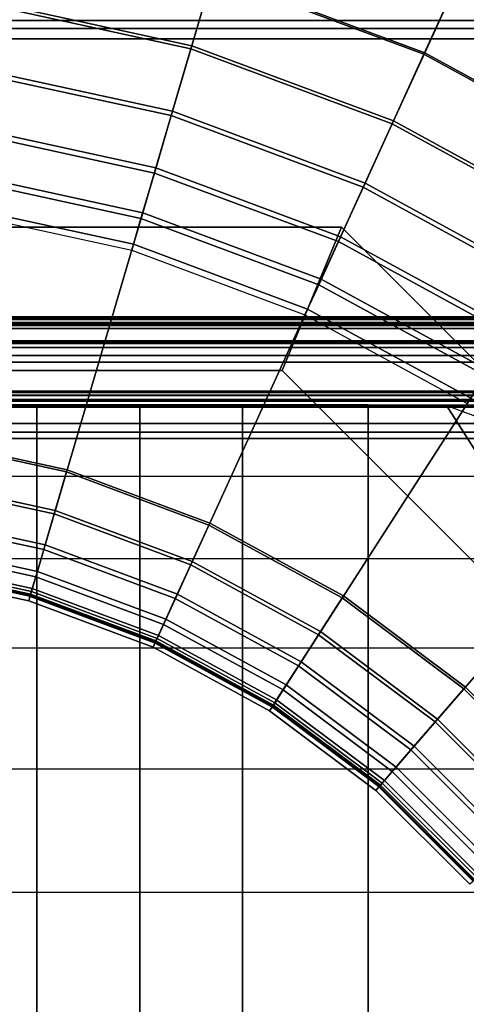
# Model space of a CAD drawing. Units: inches. Extents: x -104 to 104, y -58 to 57.
# Drawn here: x -89 to -86, y -12 to -5 of the extents above; entities that cross this region are included whole.
import ezdxf

# ---------------------------------------------------------------- set-up
doc = ezdxf.new("R2010")
doc.units = ezdxf.units.IN
doc.header["$MEASUREMENT"] = 0
for name, color, linetype in [('SEAT-BACKFABRIC', 5, 'Continuous'), ('SEAT-BACKFRAME', 5, 'Continuous'), ('SEAT-LEG', 5, 'Continuous'), ('SEAT-SEATFABRIC', 5, 'Continuous')]:
    doc.layers.add(name, color=color, linetype=linetype)

# ---------------------------------------------------------------- blocks, each defined once
blk = doc.blocks.new('dbvs1n_ln_0t')
at = {"layer": 'SEAT-BACKFABRIC'}
for points, invisible_edges in [([(28.577, -0.096, 29.039), (18.1405, -5.1196, 29.0325), (19.5949, -5.9137, 29.0325), (28.7473, -0.1548, 29.039)], 5), ([(19.5949, -5.9138, 29.079), (18.1405, -5.1196, 29.079), (28.577, -0.102, 29.079), (28.7164, -0.173, 29.079)], 10)]:
    blk.add_3dface(points, dxfattribs=dict(at, invisible_edges=invisible_edges))
for points in [[(17.9085, -5.6275, 29.0207), (18.1405, -5.1196, 29.079), (16.5878, -4.5405, 29.079), (16.4305, -5.0762, 29.0207)], [(16.5879, -4.5405, 29.0325), (18.1405, -5.1196, 29.0325), (17.9134, -5.6169, 28.9784), (16.4338, -5.065, 28.9784)], [(16.2801, -5.5887, 28.848), (16.4305, -5.0762, 29.0207), (14.8891, -4.7409, 29.0207), (14.8131, -5.2696, 28.848)], [(14.8908, -4.7294, 28.9784), (16.4338, -5.065, 28.9784), (16.2863, -5.5675, 28.8123), (14.8163, -5.2477, 28.8123)], [(17.6867, -6.1134, 28.848), (17.9085, -5.6275, 29.0207), (16.4305, -5.0762, 29.0207), (16.2801, -5.5887, 28.848)], [(16.4338, -5.065, 28.9784), (17.9134, -5.6169, 28.9784), (17.6958, -6.0932, 28.8123), (16.2863, -5.5675, 28.8123)], [(19.293, -6.3835, 29.0207), (19.5949, -5.9138, 29.079), (18.1405, -5.1196, 29.079), (17.9085, -5.6275, 29.0207)], [(18.1405, -5.1196, 29.0325), (19.5949, -5.9137, 29.0325), (19.2994, -6.3737, 28.9784), (17.9134, -5.6169, 28.9784)], [(22.6576, -5.3914, 27.3141), (23.0186, -5.1879, 27.596), (1.783, -5.1879, 27.596), (1.783, -5.3914, 27.3141)], [(16.1429, -6.0558, 28.5683), (16.2801, -5.5887, 28.848), (14.8131, -5.2696, 28.848), (14.7438, -5.7514, 28.5683)], [(14.8163, -5.2477, 28.8123), (16.2863, -5.5675, 28.8123), (16.1516, -6.0261, 28.5414), (14.7483, -5.7208, 28.5414)], [(22.7446, -5.3095, 27.3726), (22.4896, -5.4467, 27.0889), (1.783, -5.4467, 27.0889), (1.783, -5.3094, 27.3726)], [(22.4296, -5.5194, 26.9909), (22.6576, -5.3914, 27.3141), (1.783, -5.3914, 27.3141), (1.783, -5.5194, 26.9909)], [(1.783, -5.4467, 27.0889), (22.4896, -5.4467, 27.0889), (19.9726, -8.0476, 17.0465), (1.783, -8.0475, 17.0465)], [(19.9726, -8.0858, 17.0632), (22.4296, -5.5194, 26.9909), (1.783, -5.5194, 26.9909), (1.783, -8.0858, 17.0632)], [(16.2863, -5.5675, 28.8123), (17.6958, -6.0932, 28.8123), (17.4973, -6.528, 28.5414), (16.1516, -6.0261, 28.5414)], [(17.4844, -6.5561, 28.5683), (17.6867, -6.1134, 28.848), (16.2801, -5.5887, 28.848), (16.1429, -6.0558, 28.5683)], [(19.0043, -6.8328, 28.848), (19.293, -6.3835, 29.0207), (17.9085, -5.6275, 29.0207), (17.6867, -6.1134, 28.848)], [(17.9134, -5.6169, 28.9784), (19.2994, -6.3737, 28.9784), (19.0162, -6.8142, 28.8123), (17.6958, -6.0932, 28.8123)], [(16.0251, -6.4571, 28.194), (16.1429, -6.0558, 28.5683), (14.7438, -5.7514, 28.5683), (14.6843, -6.1655, 28.194)], [(14.7483, -5.7208, 28.5414), (16.1516, -6.0261, 28.5414), (16.0357, -6.4209, 28.1774), (14.6897, -6.1281, 28.1774)], [(16.1516, -6.0261, 28.5414), (17.4973, -6.528, 28.5414), (17.3264, -6.9023, 28.1774), (16.0357, -6.4209, 28.1774)], [(17.3107, -6.9366, 28.194), (17.4844, -6.5561, 28.5683), (16.1429, -6.0558, 28.5683), (16.0251, -6.4571, 28.194)], [(18.7411, -7.2423, 28.5683), (19.0043, -6.8328, 28.848), (17.6867, -6.1134, 28.848), (17.4844, -6.5561, 28.5683)], [(17.6958, -6.0932, 28.8123), (19.0162, -6.8142, 28.8123), (18.7578, -7.2163, 28.5414), (17.4973, -6.528, 28.5414)], [(15.9316, -6.7754, 27.7411), (16.0251, -6.4571, 28.194), (14.6843, -6.1655, 28.194), (14.6371, -6.4938, 27.7411)], [(14.6897, -6.1281, 28.1774), (16.0357, -6.4209, 28.1774), (15.9435, -6.7349, 27.7361), (14.6431, -6.452, 27.7361)], [(14.6431, -6.452, 27.7361), (15.9435, -6.7349, 27.7361), (15.8791, -6.9544, 27.2366), (14.6106, -6.6785, 27.2366)], [(17.1729, -7.2384, 27.7411), (17.3107, -6.9366, 28.194), (16.0251, -6.4571, 28.194), (15.9316, -6.7754, 27.7411)], [(16.0357, -6.4209, 28.1774), (17.3264, -6.9023, 28.1774), (17.1904, -7.2, 27.7361), (15.9435, -6.7349, 27.7361)], [(15.8666, -6.9967, 27.2293), (15.9316, -6.7754, 27.7411), (14.6371, -6.4938, 27.7411), (14.6043, -6.7221, 27.2293)], [(17.4973, -6.528, 28.5414), (18.7578, -7.2163, 28.5414), (18.5354, -7.5625, 28.1774), (17.3264, -6.9023, 28.1774)], [(18.515, -7.5942, 28.194), (18.7411, -7.2423, 28.5683), (17.4844, -6.5561, 28.5683), (17.3107, -6.9366, 28.194)], [(15.8791, -6.9544, 27.2366), (15.1661, -9.3826, 17.4727), (14.2504, -9.1834, 17.4727), (14.6106, -6.6785, 27.2366)], [(15.9435, -6.7349, 27.7361), (17.1904, -7.2, 27.7361), (17.0954, -7.4081, 27.2366), (15.8791, -6.9544, 27.2366)], [(17.0771, -7.4482, 27.2293), (17.1729, -7.2384, 27.7411), (15.9316, -6.7754, 27.7411), (15.8666, -6.9967, 27.2293)], [(18.3356, -7.8733, 27.7411), (18.515, -7.5942, 28.194), (17.3107, -6.9366, 28.194), (17.1729, -7.2384, 27.7411)], [(17.3264, -6.9023, 28.1774), (18.5354, -7.5625, 28.1774), (18.3584, -7.8377, 27.7361), (17.1904, -7.2, 27.7361)], [(15.8791, -6.9544, 27.2366), (17.0954, -7.4081, 27.2366), (16.0441, -9.71, 17.4727), (15.1661, -9.3826, 17.4727)], [(17.1904, -7.2, 27.7361), (18.3584, -7.8377, 27.7361), (18.2348, -8.0302, 27.2366), (17.0954, -7.4081, 27.2366)], [(18.2109, -8.0673, 27.2293), (18.3356, -7.8733, 27.7411), (17.1729, -7.2384, 27.7411), (17.0771, -7.4482, 27.2293)], [(18.2348, -8.0302, 27.2366), (16.8666, -10.1591, 17.4727), (16.0441, -9.71, 17.4727), (17.0954, -7.4081, 27.2366)], [(20.5526, -7.4624, 15.8276), (20.5526, -7.4806, 15.7708), (1.783, -7.4806, 15.7708), (1.783, -7.4623, 15.8276)], [(20.5526, -7.4725, 15.8864), (20.5526, -7.4624, 15.8276), (1.783, -7.4623, 15.8276), (1.783, -7.4725, 15.8864)], [(1.783, -7.4725, 15.8864), (1.783, -8.0123, 16.8089), (19.9726, -8.0124, 16.8089), (20.5526, -7.4725, 15.8864)], [(20.5526, -7.4806, 15.7708), (20.5526, -7.5231, 15.7289), (1.783, -7.523, 15.7289), (1.783, -7.4806, 15.7708)], [(20.5526, -7.5078, 15.8692), (1.783, -7.5077, 15.8692), (1.783, -7.501, 15.8294), (20.5526, -7.5011, 15.8294)], [(20.5526, -7.5011, 15.8294), (1.783, -7.501, 15.8294), (1.783, -7.5139, 15.791), (20.5526, -7.514, 15.791)], [(1.783, -8.0484, 16.7903), (1.783, -7.5077, 15.8692), (20.5526, -7.5078, 15.8692), (19.9726, -8.0485, 16.7903)], [(20.5526, -7.514, 15.791), (1.783, -7.5139, 15.791), (1.783, -7.5433, 15.7633), (20.5526, -7.5434, 15.7633)], [(20.5526, -7.5434, 15.7633), (1.783, -7.5433, 15.7633), (1.783, -7.523, 15.7289), (20.5526, -7.5231, 15.7289)], [(1.783, -8.0402, 16.8851), (19.9726, -8.0402, 16.8851), (19.9726, -8.0124, 16.8089), (1.783, -8.0123, 16.8089)], [(1.783, -8.0521, 16.9654), (19.9726, -8.0521, 16.9654), (19.9726, -8.0402, 16.8851), (1.783, -8.0402, 16.8851)], [(1.783, -8.0475, 17.0465), (19.9726, -8.0476, 17.0465), (19.9726, -8.0521, 16.9654), (1.783, -8.0521, 16.9654)], [(19.9726, -8.0485, 16.7903), (19.9726, -8.0801, 16.878), (1.783, -8.0801, 16.878), (1.783, -8.0484, 16.7903)], [(18.2348, -8.0302, 27.2366), (19.274, -8.8082, 27.2366), (17.6168, -10.7207, 17.4727), (16.8666, -10.1591, 17.4727)], [(19.9726, -8.0801, 16.878), (19.9726, -8.0927, 16.9703), (1.783, -8.0927, 16.9703), (1.783, -8.0801, 16.878)], [(19.9726, -8.0927, 16.9703), (19.9726, -8.0858, 17.0632), (1.783, -8.0858, 17.0632), (1.783, -8.0927, 16.9703)], [(14.3309, -8.6238, 15.9552), (14.3745, -8.3206, 15.7859), (15.4117, -8.5462, 15.7859), (15.3254, -8.8401, 15.9552)], [(14.3346, -8.5982, 15.9858), (15.3327, -8.8153, 15.9858), (15.416, -8.5316, 15.8229), (14.3766, -8.3055, 15.8229)], [(14.3766, -8.3055, 15.8229), (15.416, -8.5316, 15.8229), (15.4117, -8.5462, 15.7859), (14.3745, -8.3206, 15.7859)], [(15.3327, -8.8153, 15.9858), (16.2897, -9.1722, 15.9858), (16.4125, -8.9033, 15.8229), (15.416, -8.5316, 15.8229)], [(16.4125, -8.9033, 15.8229), (16.4062, -8.9171, 15.7859), (15.4117, -8.5462, 15.7859), (15.416, -8.5316, 15.8229)], [(14.2989, -8.8464, 16.2117), (15.262, -9.0559, 16.2117), (15.3327, -8.8153, 15.9858), (14.3346, -8.5982, 15.9858)], [(15.3254, -8.8401, 15.9552), (15.4117, -8.5462, 15.7859), (16.4062, -8.9171, 15.7859), (16.279, -9.1958, 15.9552)], [(14.294, -8.8804, 16.1902), (14.3309, -8.6238, 15.9552), (15.3254, -8.8401, 15.9552), (15.2523, -9.0889, 16.1902)], [(14.2714, -9.0373, 16.4887), (15.2077, -9.241, 16.4887), (15.262, -9.0559, 16.2117), (14.2989, -8.8464, 16.2117)], [(15.2523, -9.0889, 16.1902), (15.3254, -8.8401, 15.9552), (16.279, -9.1958, 15.9552), (16.1712, -9.4316, 16.1902)], [(15.262, -9.0559, 16.2117), (16.1855, -9.4004, 16.2117), (16.2897, -9.1722, 15.9858), (15.3327, -8.8153, 15.9858)], [(20.1919, -9.7261, 27.2366), (18.2794, -11.3833, 17.4727), (17.6168, -10.7207, 17.4727), (19.274, -8.8082, 27.2366)], [(14.2657, -9.0768, 16.4785), (14.294, -8.8804, 16.1902), (15.2523, -9.0889, 16.1902), (15.1964, -9.2793, 16.4785)], [(16.279, -9.1958, 15.9552), (16.4062, -8.9171, 15.7859), (17.3378, -9.4258, 15.7859), (17.1722, -9.6835, 15.9552)], [(16.2897, -9.1722, 15.9858), (17.1862, -9.6618, 15.9858), (17.3461, -9.413, 15.8229), (16.4125, -8.9033, 15.8229)], [(16.4125, -8.9033, 15.8229), (17.3461, -9.413, 15.8229), (17.3378, -9.4258, 15.7859), (16.4062, -8.9171, 15.7859)], [(14.2477, -9.2025, 16.8047), (14.2657, -9.0768, 16.4785), (15.1964, -9.2793, 16.4785), (15.1607, -9.4011, 16.8047)], [(14.2537, -9.1608, 16.8024), (15.1725, -9.3606, 16.8024), (15.2077, -9.241, 16.4887), (14.2714, -9.0373, 16.4887)], [(15.2077, -9.241, 16.4887), (16.1054, -9.5758, 16.4887), (16.1855, -9.4004, 16.2117), (15.262, -9.0559, 16.2117)], [(15.1964, -9.2793, 16.4785), (15.2523, -9.0889, 16.1902), (16.1712, -9.4316, 16.1902), (16.0888, -9.6121, 16.4785)], [(14.2407, -9.2506, 17.1513), (14.2477, -9.2025, 16.8047), (15.1607, -9.4011, 16.8047), (15.147, -9.4478, 17.1513)], [(14.2453, -9.2188, 17.4998), (14.2407, -9.2506, 17.1513), (15.147, -9.4478, 17.1513), (15.156, -9.4169, 17.4998)], [(14.2465, -9.2103, 17.1362), (15.1584, -9.4087, 17.1362), (15.1725, -9.3606, 16.8024), (14.2537, -9.1608, 16.8024)], [(14.2504, -9.1834, 17.4727), (15.1661, -9.3826, 17.4727), (15.1584, -9.4087, 17.1362), (14.2465, -9.2103, 17.1362)], [(16.1712, -9.4316, 16.1902), (16.279, -9.1958, 15.9552), (17.1722, -9.6835, 15.9552), (17.032, -9.9017, 16.1902)], [(16.1855, -9.4004, 16.2117), (17.0506, -9.8728, 16.2117), (17.1862, -9.6618, 15.9858), (16.2897, -9.1722, 15.9858)], [(15.1607, -9.4011, 16.8047), (15.1964, -9.2793, 16.4785), (16.0888, -9.6121, 16.4785), (16.0361, -9.7276, 16.8047)], [(15.1725, -9.3606, 16.8024), (16.0536, -9.6893, 16.8024), (16.1054, -9.5758, 16.4887), (15.2077, -9.241, 16.4887)], [(15.147, -9.4478, 17.1513), (15.1607, -9.4011, 16.8047), (16.0361, -9.7276, 16.8047), (16.0159, -9.7718, 17.1513)], [(15.156, -9.4169, 17.4998), (15.147, -9.4478, 17.1513), (16.0159, -9.7718, 17.1513), (16.0293, -9.7426, 17.4998)], [(15.1584, -9.4087, 17.1362), (16.0328, -9.7348, 17.1362), (16.0536, -9.6893, 16.8024), (15.1725, -9.3606, 16.8024)], [(15.1661, -9.3826, 17.4727), (16.0441, -9.71, 17.4727), (16.0328, -9.7348, 17.1362), (15.1584, -9.4087, 17.1362)], [(16.1054, -9.5758, 16.4887), (16.9464, -10.035, 16.4887), (17.0506, -9.8728, 16.2117), (16.1855, -9.4004, 16.2117)], [(17.1722, -9.6835, 15.9552), (17.3378, -9.4258, 15.7859), (18.1876, -10.062, 15.7859), (17.987, -10.2935, 15.9552)], [(17.1862, -9.6618, 15.9858), (18.0039, -10.2739, 15.9858), (18.1976, -10.0504, 15.8229), (17.3461, -9.413, 15.8229)], [(18.1976, -10.0504, 15.8229), (18.1876, -10.062, 15.7859), (17.3378, -9.4258, 15.7859), (17.3461, -9.413, 15.8229)], [(16.0888, -9.6121, 16.4785), (16.1712, -9.4316, 16.1902), (17.032, -9.9017, 16.1902), (16.9248, -10.0686, 16.4785)], [(16.0361, -9.7276, 16.8047), (16.0888, -9.6121, 16.4785), (16.9248, -10.0686, 16.4785), (16.8562, -10.1754, 16.8047)], [(16.0536, -9.6893, 16.8024), (16.8789, -10.1399, 16.8024), (16.9464, -10.035, 16.4887), (16.1054, -9.5758, 16.4887)], [(16.0328, -9.7348, 17.1362), (16.8519, -10.182, 17.1362), (16.8789, -10.1399, 16.8024), (16.0536, -9.6893, 16.8024)], [(17.032, -9.9017, 16.1902), (17.1722, -9.6835, 15.9552), (17.987, -10.2935, 15.9552), (17.8172, -10.4894, 16.1902)], [(17.0506, -9.8728, 16.2117), (17.8397, -10.4635, 16.2117), (18.0039, -10.2739, 15.9858), (17.1862, -9.6618, 15.9858)], [(16.0159, -9.7718, 17.1513), (16.0361, -9.7276, 16.8047), (16.8562, -10.1754, 16.8047), (16.8298, -10.2163, 17.1513)], [(16.0293, -9.7426, 17.4998), (16.0159, -9.7718, 17.1513), (16.8298, -10.2163, 17.1513), (16.8473, -10.1892, 17.4998)], [(16.0441, -9.71, 17.4727), (16.8666, -10.1591, 17.4727), (16.8519, -10.182, 17.1362), (16.0328, -9.7348, 17.1362)], [(16.9248, -10.0686, 16.4785), (17.032, -9.9017, 16.1902), (17.8172, -10.4894, 16.1902), (17.6873, -10.6394, 16.4785)], [(16.9464, -10.035, 16.4887), (17.7134, -10.6092, 16.4887), (17.8397, -10.4635, 16.2117), (17.0506, -9.8728, 16.2117)], [(16.8789, -10.1399, 16.8024), (17.6317, -10.7035, 16.8024), (17.7134, -10.6092, 16.4887), (16.9464, -10.035, 16.4887)], [(16.8562, -10.1754, 16.8047), (16.9248, -10.0686, 16.4785), (17.6873, -10.6394, 16.4785), (17.6041, -10.7353, 16.8047)], [(17.987, -10.2935, 15.9552), (18.1876, -10.062, 15.7859), (18.9382, -10.8125, 15.7859), (18.7067, -11.0131, 15.9552)], [(18.0039, -10.2739, 15.9858), (18.7262, -10.9962, 15.9858), (18.9497, -10.8025, 15.8229), (18.1976, -10.0504, 15.8229)], [(18.1976, -10.0504, 15.8229), (18.9497, -10.8025, 15.8229), (18.9382, -10.8125, 15.7859), (18.1876, -10.062, 15.7859)], [(16.8298, -10.2163, 17.1513), (16.8562, -10.1754, 16.8047), (17.6041, -10.7353, 16.8047), (17.5723, -10.7721, 17.1513)], [(16.8519, -10.182, 17.1362), (17.5989, -10.7413, 17.1362), (17.6317, -10.7035, 16.8024), (16.8789, -10.1399, 16.8024)], [(16.8666, -10.1591, 17.4727), (17.6168, -10.7207, 17.4727), (17.5989, -10.7413, 17.1362), (16.8519, -10.182, 17.1362)], [(16.8473, -10.1892, 17.4998), (16.8298, -10.2163, 17.1513), (17.5723, -10.7721, 17.1513), (17.5934, -10.7477, 17.4998)], [(17.8172, -10.4894, 16.1902), (17.987, -10.2935, 15.9552), (18.7067, -11.0131, 15.9552), (18.5107, -11.1829, 16.1902)], [(17.8397, -10.4635, 16.2117), (18.5367, -11.1604, 16.2117), (18.7262, -10.9962, 15.9858), (18.0039, -10.2739, 15.9858)], [(17.6873, -10.6394, 16.4785), (17.8172, -10.4894, 16.1902), (18.5107, -11.1829, 16.1902), (18.3608, -11.3129, 16.4785)], [(17.7134, -10.6092, 16.4887), (18.3909, -11.2867, 16.4887), (18.5367, -11.1604, 16.2117), (17.8397, -10.4635, 16.2117)], [(17.6041, -10.7353, 16.8047), (17.6873, -10.6394, 16.4785), (18.3608, -11.3129, 16.4785), (18.2648, -11.396, 16.8047)], [(17.6317, -10.7035, 16.8024), (18.2967, -11.3684, 16.8024), (18.3909, -11.2867, 16.4887), (17.7134, -10.6092, 16.4887)], [(17.5989, -10.7413, 17.1362), (18.2588, -11.4012, 17.1362), (18.2967, -11.3684, 16.8024), (17.6317, -10.7035, 16.8024)], [(17.6168, -10.7207, 17.4727), (18.2794, -11.3833, 17.4727), (18.2588, -11.4012, 17.1362), (17.5989, -10.7413, 17.1362)], [(17.5723, -10.7721, 17.1513), (17.6041, -10.7353, 16.8047), (18.2648, -11.396, 16.8047), (18.2281, -11.4278, 17.1513)], [(17.5934, -10.7477, 17.4998), (17.5723, -10.7721, 17.1513), (18.2281, -11.4278, 17.1513), (18.2524, -11.4068, 17.4998)]]:
    blk.add_3dface(points, dxfattribs=at)
at = {"layer": 'SEAT-BACKFRAME'}
for points in [[(19.8613, -7.6295, 15.8938), (1.613, -7.6295, 15.8938), (1.6116, -7.6372, 15.9268), (19.86, -7.6372, 15.9268)], [(19.86, -8.2066, 16.913), (19.86, -7.6372, 15.9268), (1.6116, -7.6372, 15.9268), (1.6986, -8.2066, 16.913)], [(19.8613, -7.6295, 15.8938), (19.8613, -7.6497, 15.8528), (1.613, -7.6497, 15.8528), (1.613, -7.6295, 15.8938)], [(19.86, -7.6759, 15.8363), (1.6116, -7.6759, 15.8363), (1.613, -7.6497, 15.8528), (19.8613, -7.6497, 15.8528)], [(19.86, -7.6759, 15.8363), (19.86, -7.7316, 15.9185), (1.6116, -7.7316, 15.9185), (1.6116, -7.6759, 15.8363)], [(19.86, -7.9904, 15.9208), (1.9935, -7.9904, 15.9208), (1.6116, -7.7316, 15.9185), (19.86, -7.7316, 15.9185)], [(1.9948, -7.9904, 15.9692), (19.8613, -7.9904, 15.9692), (19.8613, -7.7783, 15.9766), (1.613, -7.7783, 15.9766)], [(1.6986, -8.3115, 16.8794), (1.613, -7.7783, 15.9766), (19.8613, -7.7783, 15.9766), (19.86, -8.3115, 16.8794)], [(19.86, -7.9904, 15.9208), (19.8613, -8.01, 15.9304), (1.9948, -8.01, 15.9304), (1.9935, -7.9904, 15.9208)], [(1.9948, -7.9904, 15.9692), (1.9948, -8.01, 15.9596), (19.8613, -8.01, 15.9596), (19.8613, -7.9904, 15.9692)], [(1.9948, -8.01, 15.9304), (19.8613, -8.01, 15.9304), (19.8613, -8.01, 15.9596), (1.9948, -8.01, 15.9596)], [(19.86, -8.2066, 16.913), (1.6986, -8.2066, 16.913), (1.6986, -8.2687, 16.9476), (19.86, -8.2687, 16.9476)], [(19.86, -8.3115, 16.9477), (19.86, -8.2687, 16.9476), (1.6986, -8.2687, 16.9476), (1.6986, -8.3115, 16.9477)], [(19.86, -8.3115, 16.9477), (1.6986, -8.3115, 16.9477), (1.6986, -8.3115, 16.8794), (19.86, -8.3115, 16.8794)]]:
    blk.add_3dface(points, dxfattribs=at)
at = {"layer": 'SEAT-LEG'}
for points in [[(21.0171, -7.981, 10.995), (8.0308, -7.981, 10.995), (3.0879, -3.0381, 10.995), (25.96, -3.0381, 10.995)], [(16.9183, -7.8365, 12.995), (2.4415, -7.8365, 12.995), (2.4415, -6.8365, 12.995), (17.3325, -6.8365, 12.995)], [(2.4415, -6.8365, 12.995), (17.3325, -6.8365, 12.995), (17.3325, -6.8365, 10.995), (2.4415, -6.8365, 10.995)], [(17.3325, -6.8365, 10.995), (2.4415, -6.8365, 10.995), (2.4415, -7.8365, 10.995), (16.9183, -7.8365, 10.995)], [(17.3325, -6.8365, 12.995), (22.1635, -11.6675, 12.995), (21.1635, -12.0817, 12.995), (16.9183, -7.8365, 12.995)], [(16.9183, -7.8365, 10.995), (21.1635, -12.0817, 10.995), (22.1635, -11.6675, 10.995), (17.3325, -6.8365, 10.995)], [(22.1635, -11.6675, 10.995), (17.3325, -6.8365, 10.995), (17.3325, -6.8365, 12.995), (22.1635, -11.6675, 12.995)], [(2.4415, -7.8365, 10.995), (16.9183, -7.8365, 10.995), (16.9183, -7.8365, 12.995), (2.4415, -7.8365, 12.995)], [(21.1635, -12.0817, 12.995), (16.9183, -7.8365, 12.995), (16.9183, -7.8365, 10.995), (21.1635, -12.0817, 10.995)]]:
    blk.add_3dface(points, dxfattribs=at)
at = {"layer": 'SEAT-SEATFABRIC'}
for points, invisible_edges in [([(29, -29, 15), (29, 0, 15), (0, 0, 15)], 8), ([(29, -29, 15), (0, 0, 15), (0, -8.094, 15), (20.906, -29, 15)], 5), ([(28.5, -28.5, 13.1897), (8.4353, -28.4984, 13.1897), (0.5016, -20.5614, 13.1897), (0.5, -0.5, 13.1897)], 10), ([(28.5, -0.5, 13.1897), (28.5, -28.5, 13.1897), (0.5, -0.5, 13.1897)], 2)]:
    blk.add_3dface(points, dxfattribs=dict(at, invisible_edges=invisible_edges))
for points in [[(15.2037, -8.5792, 15.5354), (14.4849, -8.5792, 15.5883), (14.4849, -8.0754, 15.2133), (15.2037, -8.0754, 15.1849)], [(15.9225, -8.5792, 15.4802), (15.2037, -8.5792, 15.5354), (15.2037, -8.0754, 15.1849), (15.9225, -8.0754, 15.1653)], [(16.6411, -8.5792, 15.4106), (15.9225, -8.5792, 15.4802), (15.9225, -8.0754, 15.1653), (16.6411, -8.0754, 15.1444)], [(17.5188, -8.5792, 15.3065), (16.6411, -8.5792, 15.4106), (16.6411, -8.0754, 15.1444), (17.5188, -8.0754, 15.0842)], [(18.3831, -8.5792, 15.281), (17.5188, -8.5792, 15.3065), (17.5188, -8.0754, 15.0842), (18.0663, -8.0812, 15.0942)], [(18.6992, -8.8106, 15.2568), (18.3831, -8.5792, 15.281), (18.0663, -8.0812, 15.0942), (18.6179, -8.284, 15.1252)], [(14.4849, -9.1512, 15.9363), (15.2037, -9.1512, 15.8711), (15.2037, -8.5792, 15.5354), (14.4849, -8.5792, 15.5883)], [(15.2037, -9.1512, 15.8711), (15.9225, -9.1512, 15.7794), (15.9225, -8.5792, 15.4802), (15.2037, -8.5792, 15.5354)], [(15.9225, -9.1512, 15.7794), (16.6411, -9.1512, 15.6547), (16.6411, -8.5792, 15.4106), (15.9225, -8.5792, 15.4802)], [(16.6411, -9.1512, 15.6547), (17.5188, -9.1512, 15.507), (17.5188, -8.5792, 15.3065), (16.6411, -8.5792, 15.4106)], [(17.5188, -9.1512, 15.507), (18.3831, -9.1512, 15.3985), (18.3831, -8.5792, 15.281), (17.5188, -8.5792, 15.3065)], [(15.2037, -9.7785, 16.187), (14.4849, -9.7785, 16.2583), (14.4849, -9.1512, 15.9363), (15.2037, -9.1512, 15.8711)], [(15.9225, -9.7785, 16.083), (15.2037, -9.7785, 16.187), (15.2037, -9.1512, 15.8711), (15.9225, -9.1512, 15.7794)], [(16.6411, -9.7785, 15.9401), (15.9225, -9.7785, 16.083), (15.9225, -9.1512, 15.7794), (16.6411, -9.1512, 15.6547)], [(17.5188, -9.7785, 15.7291), (16.6411, -9.7785, 15.9401), (16.6411, -9.1512, 15.6547), (17.5188, -9.1512, 15.507)], [(18.3831, -9.7785, 15.5062), (17.5188, -9.7785, 15.7291), (17.5188, -9.1512, 15.507), (18.3831, -9.1512, 15.3985)], [(14.4849, -10.621, 16.5519), (15.2037, -10.621, 16.5051), (15.2037, -9.7785, 16.187), (14.4849, -9.7785, 16.2583)], [(15.2037, -10.621, 16.5051), (15.9225, -10.621, 16.4438), (15.9225, -9.7785, 16.083), (15.2037, -9.7785, 16.187)], [(15.9225, -10.621, 16.4438), (16.6411, -10.621, 16.3252), (16.6411, -9.7785, 15.9401), (15.9225, -9.7785, 16.083)], [(16.6411, -10.621, 16.3252), (17.5188, -10.621, 16.1175), (17.5188, -9.7785, 15.7291), (16.6411, -9.7785, 15.9401)], [(17.5188, -10.621, 16.1175), (18.3831, -10.621, 15.7905), (18.3831, -9.7785, 15.5062), (17.5188, -9.7785, 15.7291)], [(15.2037, -11.4853, 16.7231), (14.4849, -11.4853, 16.7699), (14.4849, -10.621, 16.5519), (15.2037, -10.621, 16.5051)], [(15.9225, -11.4853, 16.6862), (15.2037, -11.4853, 16.7231), (15.2037, -10.621, 16.5051), (15.9225, -10.621, 16.4438)], [(16.6411, -11.4853, 16.6165), (15.9225, -11.4853, 16.6862), (15.9225, -10.621, 16.4438), (16.6411, -10.621, 16.3252)], [(17.5188, -11.4853, 16.4101), (16.6411, -11.4853, 16.6165), (16.6411, -10.621, 16.3252), (17.5188, -10.621, 16.1175)], [(18.3831, -11.4853, 16.1084), (17.5188, -11.4853, 16.4101), (17.5188, -10.621, 16.1175), (18.3831, -10.621, 15.7905)], [(14.4849, -12.363, 16.8935), (15.2037, -12.363, 16.8755), (15.2037, -11.4853, 16.7231), (14.4849, -11.4853, 16.7699)], [(15.2037, -12.363, 16.8755), (15.9225, -12.363, 16.8352), (15.9225, -11.4853, 16.6862), (15.2037, -11.4853, 16.7231)], [(15.9225, -12.363, 16.8352), (16.6411, -12.363, 16.7644), (16.6411, -11.4853, 16.6165), (15.9225, -11.4853, 16.6862)], [(16.6411, -12.363, 16.7644), (17.5188, -12.363, 16.6252), (17.5188, -11.4853, 16.4101), (16.6411, -11.4853, 16.6165)], [(17.5188, -12.363, 16.6252), (18.3831, -12.363, 16.3787), (18.3831, -11.4853, 16.1084), (17.5188, -11.4853, 16.4101)]]:
    blk.add_3dface(points, dxfattribs=at)

msp = doc.modelspace()

# ---------------------------------------------------------------- block references
at = {"ltscale": 10}
msp.add_blockref('dbvs1n_ln_0t', (-104, 0), dxfattribs=at)

doc.saveas('drawing.dxf')
